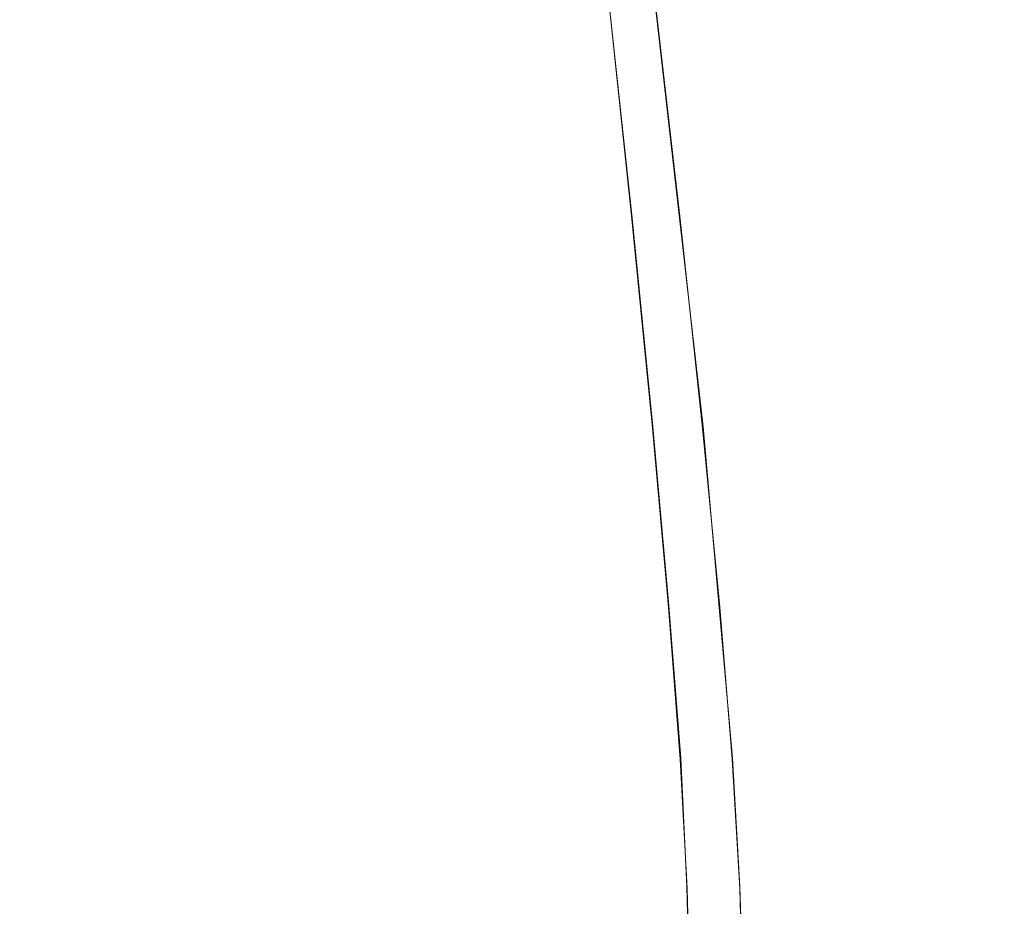
# Model space of a CAD drawing. Extents: x -81 to 81, y -137 to 34.
# Drawn here: x 68 to 74, y -28 to -22 of the extents above; entities that cross this region are included whole.
import ezdxf

# ---------------------------------------------------------------- set-up
doc = ezdxf.new("R2010")
doc.units = 0
doc.header["$LTSCALE"] = 500
doc.header["$MEASUREMENT"] = 0
doc.layers.add('DWXOUTLINES', color=7, linetype='Continuous')
doc.layers.add('FERRO_CHROM', color=7, linetype='Continuous')

msp = doc.modelspace()

# ---------------------------------------------------------------- linework, layer by layer
at = {"layer": 'DWXOUTLINES', "color": 0, "lineweight": 0}
for p, q in [((71.82, -23.08, 44.53), (71.65, -21.49, 44.35)), ((72.14, -23.08, 35.94), (71.96, -21.49, 36.11)), ((71.96, -24.49, 44.68), (71.82, -23.08, 44.53)), ((72.3, -24.49, 35.8), (72.14, -23.08, 35.94)), ((72.07, -25.7, 44.8), (71.96, -24.49, 44.68)), ((72.5, -26.73, 35.61), (72.3, -24.49, 35.8)), ((72.07, -25.7, 44.8), (72.15, -26.73, 44.88)), ((72.15, -26.73, 44.88), (72.19, -27.6, 44.94)), ((72.5, -26.73, 35.61), (72.55, -27.6, 35.56)), ((72.21, -28.35, 44.95), (72.19, -27.6, 44.94)), ((72.57, -28.35, 35.55), (72.55, -27.6, 35.56))]:
    msp.add_line(p, q, dxfattribs=at)
at = {"layer": 'FERRO_CHROM', "lineweight": 0}
for points, invisible_edges in [([(67.3343, -21.4957, 34.2506), (67.9071, -21.4957, 34.2418), (67.9164, -23.0865, 33.9961), (67.3195, -23.0865, 34.0052)], 15), ([(68.0375, -21.4957, 45.8933), (67.4647, -21.4957, 45.902), (67.4554, -23.0865, 46.1477), (68.0523, -23.0865, 46.1386)], 15), ([(67.9071, -21.4957, 34.2418), (68.4774, -21.4957, 34.2888), (68.5107, -23.0865, 34.0451), (67.9164, -23.0865, 33.9961)], 15), ([(68.6072, -21.4957, 45.8297), (68.0375, -21.4957, 45.8933), (68.0523, -23.0865, 46.1386), (68.6461, -23.0865, 46.0723)], 15), ([(68.4774, -21.4957, 34.2888), (69.0395, -21.4957, 34.3924), (69.0965, -23.0865, 34.153), (68.5107, -23.0865, 34.0451)], 15), ([(68.6072, -21.4957, 45.8297), (68.6461, -23.0865, 46.0723), (69.2309, -23.0865, 45.9499), (69.1684, -21.4957, 45.7122)], 15), ([(69.5879, -21.4957, 34.5535), (69.6681, -23.0865, 34.3209), (69.0965, -23.0865, 34.153), (69.0395, -21.4957, 34.3924)], 15), ([(69.1684, -21.4957, 45.7122), (69.2309, -23.0865, 45.9499), (69.8008, -23.0865, 45.7721), (69.7153, -21.4956, 45.5416)], 15), ([(70.1181, -21.4957, 34.7688), (70.2206, -23.0865, 34.5453), (69.6681, -23.0865, 34.3209), (69.5879, -21.4957, 34.5535)], 15), ([(69.7153, -21.4956, 45.5416), (69.8008, -23.0865, 45.7721), (70.3501, -23.0865, 45.54), (70.2424, -21.4956, 45.3189)], 15), ([(70.6254, -21.4957, 35.035), (70.7493, -23.0865, 34.8227), (70.2206, -23.0865, 34.5453), (70.1181, -21.4957, 34.7688)], 15), ([(70.2424, -21.4956, 45.3189), (70.3501, -23.0865, 45.54), (70.873, -23.0865, 45.2545), (70.7441, -21.4956, 45.0449)], 15), ([(71.1052, -21.4957, 35.3487), (71.2493, -23.0865, 35.1496), (70.7493, -23.0865, 34.8227), (70.6254, -21.4957, 35.035)], 15), ([(71.2149, -21.4956, 44.7206), (70.7441, -21.4956, 45.0449), (70.873, -23.0865, 45.2545), (71.3636, -23.0865, 44.9166)], 15), ([(71.1052, -21.4957, 35.3487), (71.553, -21.4957, 35.7067), (71.716, -23.0865, 35.5227), (71.2493, -23.0865, 35.1496)], 15), ([(71.6514, -21.4956, 44.3505), (71.2149, -21.4956, 44.7206), (71.3636, -23.0865, 44.9166), (71.8185, -23.0865, 44.5309)], 15), ([(71.553, -21.4957, 35.7067), (71.9642, -21.4956, 36.1056), (72.1445, -23.0865, 35.9384), (71.716, -23.0865, 35.5227)], 13), ([(72.0502, -21.4956, 43.9393), (71.6514, -21.4956, 44.3505), (71.8185, -23.0865, 44.5309), (72.2342, -23.0865, 44.1023)], 13), ([(71.9642, -21.4956, 36.1056), (72.3342, -21.4956, 36.5421), (72.5301, -23.0865, 36.3933), (72.1445, -23.0865, 35.9384)], 15), ([(72.4082, -21.4956, 43.4914), (72.0502, -21.4956, 43.9393), (72.2342, -23.0865, 44.1023), (72.6072, -23.0865, 43.6355)], 15), ([(72.3342, -21.4956, 36.5421), (72.6584, -21.4956, 37.0129), (72.868, -23.0865, 36.884), (72.5301, -23.0865, 36.3933)], 15), ([(72.4082, -21.4956, 43.4914), (72.6072, -23.0865, 43.6355), (72.9342, -23.0865, 43.1353), (72.7219, -21.4956, 43.0115)], 15), ([(72.9323, -21.4956, 37.5147), (73.1534, -23.0865, 37.4069), (72.868, -23.0865, 36.884), (72.6584, -21.4956, 37.0129)], 15), ([(72.7219, -21.4956, 43.0115), (72.9342, -23.0865, 43.1353), (73.2115, -23.0865, 42.6066), (72.9881, -21.4956, 42.5041)], 15), ([(73.1549, -21.4956, 38.0419), (73.3854, -23.0865, 37.9563), (73.1534, -23.0865, 37.4069), (72.9323, -21.4956, 37.5147)], 15), ([(72.9881, -21.4956, 42.5041), (73.2115, -23.0865, 42.6066), (73.4359, -23.0865, 42.054), (73.2034, -21.4956, 41.9738)], 15), ([(73.3254, -21.4956, 38.5888), (73.5631, -23.0865, 38.5263), (73.3854, -23.0865, 37.9563), (73.1549, -21.4956, 38.0419)], 15), ([(73.2034, -21.4956, 41.9738), (73.4359, -23.0865, 42.054), (73.6038, -23.0865, 41.4824), (73.3645, -21.4956, 41.4253)], 15), ([(73.4429, -21.4956, 39.15), (73.6855, -23.0865, 39.1112), (73.5631, -23.0865, 38.5263), (73.3254, -21.4956, 38.5888)], 15), ([(73.4681, -21.4956, 40.8631), (73.3645, -21.4956, 41.4253), (73.6038, -23.0865, 41.4824), (73.7118, -23.0865, 40.8964)], 15), ([(73.4429, -21.4956, 39.15), (73.5064, -21.4956, 39.7199), (73.7517, -23.0865, 39.705), (73.6855, -23.0865, 39.1112)], 15), ([(73.5151, -21.4956, 40.2928), (73.4681, -21.4956, 40.8631), (73.7118, -23.0865, 40.8964), (73.7608, -23.0865, 40.3021)], 15), ([(73.5064, -21.4956, 39.7199), (73.5151, -21.4956, 40.2928), (73.7608, -23.0865, 40.3021), (73.7517, -23.0865, 39.705)], 15), ([(67.3195, -23.0865, 34.0052), (67.9164, -23.0865, 33.9961), (67.9242, -24.4993, 33.7904), (67.3071, -24.4993, 33.7998)], 15), ([(68.0523, -23.0865, 46.1386), (67.4554, -23.0865, 46.1477), (67.4475, -24.4993, 46.3534), (68.0647, -24.4993, 46.344)], 15), ([(67.9164, -23.0865, 33.9961), (68.5107, -23.0865, 34.0451), (68.5386, -24.4993, 33.841), (67.9242, -24.4993, 33.7904)], 15), ([(68.6461, -23.0865, 46.0723), (68.0523, -23.0865, 46.1386), (68.0647, -24.4993, 46.344), (68.6786, -24.4993, 46.2755)], 15), ([(68.5107, -23.0865, 34.0451), (69.0965, -23.0865, 34.153), (69.1443, -24.4993, 33.9526), (68.5386, -24.4993, 33.841)], 15), ([(68.6461, -23.0865, 46.0723), (68.6786, -24.4993, 46.2755), (69.2832, -24.4993, 46.1489), (69.2309, -23.0865, 45.9499)], 15), ([(69.6681, -23.0865, 34.3209), (69.7352, -24.4993, 34.1262), (69.1443, -24.4993, 33.9526), (69.0965, -23.0865, 34.153)], 15), ([(69.2309, -23.0865, 45.9499), (69.2832, -24.4993, 46.1489), (69.8724, -24.4993, 45.9651), (69.8008, -23.0865, 45.7721)], 15), ([(70.2206, -23.0865, 34.5453), (70.3064, -24.4993, 34.3582), (69.7352, -24.4993, 34.1262), (69.6681, -23.0865, 34.3209)], 15), ([(69.8008, -23.0865, 45.7721), (69.8724, -24.4993, 45.9651), (70.4404, -24.4993, 45.7252), (70.3501, -23.0865, 45.54)], 15), ([(70.7493, -23.0865, 34.8227), (70.853, -24.4993, 34.645), (70.3064, -24.4993, 34.3582), (70.2206, -23.0865, 34.5453)], 15), ([(70.3501, -23.0865, 45.54), (70.4404, -24.4993, 45.7252), (70.9809, -24.4993, 45.43), (70.873, -23.0865, 45.2545)], 15), ([(71.2493, -23.0865, 35.1496), (71.37, -24.4993, 34.983), (70.853, -24.4993, 34.645), (70.7493, -23.0865, 34.8227)], 15), ([(71.3636, -23.0865, 44.9166), (70.873, -23.0865, 45.2545), (70.9809, -24.4993, 45.43), (71.4881, -24.4993, 45.0806)], 15), ([(71.2493, -23.0865, 35.1496), (71.716, -23.0865, 35.5227), (71.8524, -24.4993, 35.3687), (71.37, -24.4993, 34.983)], 15), ([(71.8185, -23.0865, 44.5309), (71.3636, -23.0865, 44.9166), (71.4881, -24.4993, 45.0806), (71.9584, -24.4993, 44.6818)], 15), ([(71.716, -23.0865, 35.5227), (72.1445, -23.0865, 35.9384), (72.2955, -24.4993, 35.7985), (71.8524, -24.4993, 35.3687)], 13), ([(72.2342, -23.0865, 44.1023), (71.8185, -23.0865, 44.5309), (71.9584, -24.4993, 44.6818), (72.3882, -24.4993, 44.2387)], 13), ([(72.1445, -23.0865, 35.9384), (72.5301, -23.0865, 36.3933), (72.6941, -24.4993, 36.2688), (72.2955, -24.4993, 35.7985)], 15), ([(72.6072, -23.0865, 43.6355), (72.2342, -23.0865, 44.1023), (72.3882, -24.4993, 44.2387), (72.7738, -24.4993, 43.7561)], 15), ([(72.5301, -23.0865, 36.3933), (72.868, -23.0865, 36.884), (73.0435, -24.4993, 36.776), (72.6941, -24.4993, 36.2688)], 15), ([(72.6072, -23.0865, 43.6355), (72.7738, -24.4993, 43.7561), (73.1118, -24.4993, 43.2391), (72.9342, -23.0865, 43.1353)], 15), ([(73.1534, -23.0865, 37.4069), (73.3385, -24.4993, 37.3167), (73.0435, -24.4993, 36.776), (72.868, -23.0865, 36.884)], 15), ([(72.9342, -23.0865, 43.1353), (73.1118, -24.4993, 43.2391), (73.3986, -24.4993, 42.6924), (73.2115, -23.0865, 42.6066)], 15), ([(73.3854, -23.0865, 37.9563), (73.5784, -24.4993, 37.8847), (73.3385, -24.4993, 37.3167), (73.1534, -23.0865, 37.4069)], 15), ([(73.2115, -23.0865, 42.6066), (73.3986, -24.4993, 42.6924), (73.6306, -24.4993, 42.1211), (73.4359, -23.0865, 42.054)], 15), ([(73.5631, -23.0865, 38.5263), (73.7621, -24.4993, 38.474), (73.5784, -24.4993, 37.8847), (73.3854, -23.0865, 37.9563)], 15), ([(73.4359, -23.0865, 42.054), (73.6306, -24.4993, 42.1211), (73.8042, -24.4993, 41.5301), (73.6038, -23.0865, 41.4824)], 15), ([(73.6855, -23.0865, 39.1112), (73.8886, -24.4993, 39.0787), (73.7621, -24.4993, 38.474), (73.5631, -23.0865, 38.5263)], 15), ([(73.7118, -23.0865, 40.8964), (73.6038, -23.0865, 41.4824), (73.8042, -24.4993, 41.5301), (73.9158, -24.4993, 40.9244)], 15), ([(73.6855, -23.0865, 39.1112), (73.7517, -23.0865, 39.705), (73.9571, -24.4993, 39.6926), (73.8886, -24.4993, 39.0787)], 15), ([(73.7608, -23.0865, 40.3021), (73.7118, -23.0865, 40.8964), (73.9158, -24.4993, 40.9244), (73.9665, -24.4993, 40.3098)], 15), ([(73.7517, -23.0865, 39.705), (73.7608, -23.0865, 40.3021), (73.9665, -24.4993, 40.3098), (73.9571, -24.4993, 39.6926)], 15), ([(67.2974, -25.7086, 33.6401), (67.3071, -24.4993, 33.7998), (67.9242, -24.4993, 33.7904), (67.9303, -25.7086, 33.6304)], 15), ([(68.0744, -25.7086, 46.5038), (68.0647, -24.4993, 46.344), (67.4475, -24.4993, 46.3534), (67.4415, -25.7086, 46.5134)], 15), ([(67.9303, -25.7086, 33.6304), (67.9242, -24.4993, 33.7904), (68.5386, -24.4993, 33.841), (68.5604, -25.7086, 33.6823)], 15), ([(68.7039, -25.7086, 46.4335), (68.6786, -24.4993, 46.2755), (68.0647, -24.4993, 46.344), (68.0744, -25.7086, 46.5038)], 15), ([(68.5604, -25.7086, 33.6823), (68.5386, -24.4993, 33.841), (69.1443, -24.4993, 33.9526), (69.1815, -25.7086, 33.7967)], 15), ([(68.7039, -25.7086, 46.4335), (69.3239, -25.7086, 46.3037), (69.2832, -24.4993, 46.1489), (68.6786, -24.4993, 46.2755)], 15), ([(69.7874, -25.7086, 33.9747), (69.1815, -25.7086, 33.7967), (69.1443, -24.4993, 33.9526), (69.7352, -24.4993, 34.1262)], 15), ([(69.3239, -25.7086, 46.3037), (69.9281, -25.7086, 46.1152), (69.8724, -24.4993, 45.9651), (69.2832, -24.4993, 46.1489)], 15), ([(70.3732, -25.7086, 34.2126), (69.7874, -25.7086, 33.9747), (69.7352, -24.4993, 34.1262), (70.3064, -24.4993, 34.3582)], 15), ([(69.9281, -25.7086, 46.1152), (70.5105, -25.7086, 45.8692), (70.4404, -24.4993, 45.7252), (69.8724, -24.4993, 45.9651)], 15), ([(70.9337, -25.7086, 34.5067), (70.3732, -25.7086, 34.2126), (70.3064, -24.4993, 34.3582), (70.853, -24.4993, 34.645)], 15), ([(70.5105, -25.7086, 45.8692), (71.0649, -25.7086, 45.5665), (70.9809, -24.4993, 45.43), (70.4404, -24.4993, 45.7252)], 15), ([(71.4638, -25.7086, 34.8534), (70.9337, -25.7086, 34.5067), (70.853, -24.4993, 34.645), (71.37, -24.4993, 34.983)], 15), ([(71.585, -25.7086, 45.2082), (71.4881, -24.4993, 45.0806), (70.9809, -24.4993, 45.43), (71.0649, -25.7086, 45.5665)], 15), ([(71.4638, -25.7086, 34.8534), (71.37, -24.4993, 34.983), (71.8524, -24.4993, 35.3687), (71.9586, -25.7086, 35.2489)], 15), ([(72.0672, -25.7086, 44.7993), (71.9584, -24.4993, 44.6818), (71.4881, -24.4993, 45.0806), (71.585, -25.7086, 45.2082)], 15), ([(71.9586, -25.7086, 35.2489), (71.8524, -24.4993, 35.3687), (72.2955, -24.4993, 35.7985), (72.4129, -25.7086, 35.6896)], 11), ([(72.5079, -25.7086, 44.3449), (72.3882, -24.4993, 44.2387), (71.9584, -24.4993, 44.6818), (72.0672, -25.7086, 44.7993)], 11), ([(72.4129, -25.7086, 35.6896), (72.2955, -24.4993, 35.7985), (72.6941, -24.4993, 36.2688), (72.8217, -25.7086, 36.1719)], 15), ([(72.9034, -25.7086, 43.85), (72.7738, -24.4993, 43.7561), (72.3882, -24.4993, 44.2387), (72.5079, -25.7086, 44.3449)], 15), ([(72.8217, -25.7086, 36.1719), (72.6941, -24.4993, 36.2688), (73.0435, -24.4993, 36.776), (73.1799, -25.7086, 36.6921)], 15), ([(72.9034, -25.7086, 43.85), (73.2501, -25.7086, 43.3197), (73.1118, -24.4993, 43.2391), (72.7738, -24.4993, 43.7561)], 15), ([(73.4825, -25.7086, 37.2465), (73.1799, -25.7086, 36.6921), (73.0435, -24.4993, 36.776), (73.3385, -24.4993, 37.3167)], 15), ([(73.2501, -25.7086, 43.3197), (73.5441, -25.7086, 42.7592), (73.3986, -24.4993, 42.6924), (73.1118, -24.4993, 43.2391)], 15), ([(73.7285, -25.7086, 37.829), (73.4825, -25.7086, 37.2465), (73.3385, -24.4993, 37.3167), (73.5784, -24.4993, 37.8847)], 15), ([(73.5441, -25.7086, 42.7592), (73.782, -25.7086, 42.1733), (73.6306, -24.4993, 42.1211), (73.3986, -24.4993, 42.6924)], 15), ([(73.9169, -25.7086, 38.4333), (73.7285, -25.7086, 37.829), (73.5784, -24.4993, 37.8847), (73.7621, -24.4993, 38.474)], 15), ([(73.782, -25.7086, 42.1733), (73.96, -25.7086, 41.5673), (73.8042, -24.4993, 41.5301), (73.6306, -24.4993, 42.1211)], 15), ([(74.0466, -25.7086, 39.0534), (73.9169, -25.7086, 38.4333), (73.7621, -24.4993, 38.474), (73.8886, -24.4993, 39.0787)], 15), ([(74.0745, -25.7086, 40.9461), (73.9158, -24.4993, 40.9244), (73.8042, -24.4993, 41.5301), (73.96, -25.7086, 41.5673)], 15), ([(74.0466, -25.7086, 39.0534), (73.8886, -24.4993, 39.0787), (73.9571, -24.4993, 39.6926), (74.1168, -25.7086, 39.6829)], 15), ([(74.1264, -25.7086, 40.3159), (73.9665, -24.4993, 40.3098), (73.9158, -24.4993, 40.9244), (74.0745, -25.7086, 40.9461)], 15), ([(74.1168, -25.7086, 39.6829), (73.9571, -24.4993, 39.6926), (73.9665, -24.4993, 40.3098), (74.1264, -25.7086, 40.3159)], 15), ([(67.2905, -26.7384, 33.5254), (67.2974, -25.7086, 33.6401), (67.9303, -25.7086, 33.6304), (67.9346, -26.7384, 33.5156)], 15), ([(68.0813, -26.7384, 46.6184), (68.0744, -25.7086, 46.5038), (67.4415, -25.7086, 46.5134), (67.4371, -26.7384, 46.6283)], 15), ([(67.9346, -26.7384, 33.5156), (67.9303, -25.7086, 33.6304), (68.5604, -25.7086, 33.6823), (68.576, -26.7384, 33.5684)], 15), ([(68.722, -26.7384, 46.5469), (68.7039, -25.7086, 46.4335), (68.0744, -25.7086, 46.5038), (68.0813, -26.7384, 46.6184)], 15), ([(68.576, -26.7384, 33.5684), (68.5604, -25.7086, 33.6823), (69.1815, -25.7086, 33.7967), (69.2081, -26.7384, 33.6849)], 15), ([(68.722, -26.7384, 46.5469), (69.353, -26.7384, 46.4148), (69.3239, -25.7086, 46.3037), (68.7039, -25.7086, 46.4335)], 15), ([(69.8249, -26.7384, 33.8661), (69.2081, -26.7384, 33.6849), (69.1815, -25.7086, 33.7967), (69.7874, -25.7086, 33.9747)], 15), ([(69.353, -26.7384, 46.4148), (69.9681, -26.7384, 46.223), (69.9281, -25.7086, 46.1152), (69.3239, -25.7086, 46.3037)], 15), ([(70.4211, -26.7384, 34.1082), (69.8249, -26.7384, 33.8661), (69.7874, -25.7086, 33.9747), (70.3732, -25.7086, 34.2126)], 15), ([(69.9681, -26.7384, 46.223), (70.5609, -26.7384, 45.9725), (70.5105, -25.7086, 45.8692), (69.9281, -25.7086, 46.1152)], 15), ([(70.9915, -26.7384, 34.4075), (70.4211, -26.7384, 34.1082), (70.3732, -25.7086, 34.2126), (70.9337, -25.7086, 34.5067)], 15), ([(70.5609, -26.7384, 45.9725), (71.1251, -26.7384, 45.6644), (71.0649, -25.7086, 45.5665), (70.5105, -25.7086, 45.8692)], 15), ([(71.5311, -26.7384, 34.7603), (70.9915, -26.7384, 34.4075), (70.9337, -25.7086, 34.5067), (71.4638, -25.7086, 34.8534)], 15), ([(71.6545, -26.7384, 45.2997), (71.585, -25.7086, 45.2082), (71.0649, -25.7086, 45.5665), (71.1251, -26.7384, 45.6644)], 15), ([(71.5311, -26.7384, 34.7603), (71.4638, -25.7086, 34.8534), (71.9586, -25.7086, 35.2489), (72.0347, -26.7384, 35.1629)], 15), ([(72.1453, -26.7384, 44.8835), (72.0672, -25.7086, 44.7993), (71.585, -25.7086, 45.2082), (71.6545, -26.7384, 45.2997)], 15), ([(72.0347, -26.7384, 35.1629), (71.9586, -25.7086, 35.2489), (72.4129, -25.7086, 35.6896), (72.4972, -26.7384, 35.6115)], 11), ([(72.5939, -26.7384, 44.421), (72.5079, -25.7086, 44.3449), (72.0672, -25.7086, 44.7993), (72.1453, -26.7384, 44.8835)], 11), ([(72.4972, -26.7384, 35.6115), (72.4129, -25.7086, 35.6896), (72.8217, -25.7086, 36.1719), (72.9132, -26.7384, 36.1024)], 15), ([(72.9964, -26.7384, 43.9173), (72.9034, -25.7086, 43.85), (72.5079, -25.7086, 44.3449), (72.5939, -26.7384, 44.421)], 15), ([(72.9132, -26.7384, 36.1024), (72.8217, -25.7086, 36.1719), (73.1799, -25.7086, 36.6921), (73.2779, -26.7384, 36.6318)], 15), ([(72.9964, -26.7384, 43.9173), (73.3492, -26.7384, 43.3776), (73.2501, -25.7086, 43.3197), (72.9034, -25.7086, 43.85)], 15), ([(73.5859, -26.7384, 37.1961), (73.2779, -26.7384, 36.6318), (73.1799, -25.7086, 36.6921), (73.4825, -25.7086, 37.2465)], 15), ([(73.3492, -26.7384, 43.3776), (73.6486, -26.7384, 42.8071), (73.5441, -25.7086, 42.7592), (73.2501, -25.7086, 43.3197)], 15), ([(73.8362, -26.7384, 37.789), (73.5859, -26.7384, 37.1961), (73.4825, -25.7086, 37.2465), (73.7285, -25.7086, 37.829)], 15), ([(73.6486, -26.7384, 42.8071), (73.8907, -26.7384, 42.2108), (73.782, -25.7086, 42.1733), (73.5441, -25.7086, 42.7592)], 15), ([(74.0279, -26.7384, 38.4041), (73.8362, -26.7384, 37.789), (73.7285, -25.7086, 37.829), (73.9169, -25.7086, 38.4333)], 15), ([(73.8907, -26.7384, 42.2108), (74.0719, -26.7384, 41.5939), (73.96, -25.7086, 41.5673), (73.782, -25.7086, 42.1733)], 15), ([(74.16, -26.7384, 39.0352), (74.0279, -26.7384, 38.4041), (73.9169, -25.7086, 38.4333), (74.0466, -25.7086, 39.0534)], 15), ([(74.1884, -26.7384, 40.9617), (74.0745, -25.7086, 40.9461), (73.96, -25.7086, 41.5673), (74.0719, -26.7384, 41.5939)], 15), ([(74.16, -26.7384, 39.0352), (74.0466, -25.7086, 39.0534), (74.1168, -25.7086, 39.6829), (74.2315, -26.7384, 39.676)], 15), ([(74.2412, -26.7384, 40.3203), (74.1264, -25.7086, 40.3159), (74.0745, -25.7086, 40.9461), (74.1884, -26.7384, 40.9617)], 15), ([(74.2315, -26.7384, 39.676), (74.1168, -25.7086, 39.6829), (74.1264, -25.7086, 40.3159), (74.2412, -26.7384, 40.3203)], 15), ([(67.2863, -27.6127, 33.4554), (67.2905, -26.7384, 33.5254), (67.9346, -26.7384, 33.5156), (67.9373, -27.6127, 33.4454)], 15), ([(68.0855, -27.6127, 46.6885), (68.0813, -26.7384, 46.6184), (67.4371, -26.7384, 46.6283), (67.4345, -27.6127, 46.6984)], 15), ([(67.9373, -27.6127, 33.4454), (67.9346, -26.7384, 33.5156), (68.576, -26.7384, 33.5684), (68.5855, -27.6127, 33.4988)], 15), ([(68.7331, -27.6127, 46.6162), (68.722, -26.7384, 46.5469), (68.0813, -26.7384, 46.6184), (68.0855, -27.6127, 46.6885)], 15), ([(68.5855, -27.6127, 33.4988), (68.576, -26.7384, 33.5684), (69.2081, -26.7384, 33.6849), (69.2244, -27.6127, 33.6165)], 15), ([(68.7331, -27.6127, 46.6162), (69.3709, -27.6127, 46.4826), (69.353, -26.7384, 46.4148), (68.722, -26.7384, 46.5469)], 15), ([(69.8478, -27.6127, 33.7997), (69.2244, -27.6127, 33.6165), (69.2081, -26.7384, 33.6849), (69.8249, -26.7384, 33.8661)], 15), ([(69.3709, -27.6127, 46.4826), (69.9925, -27.6127, 46.2888), (69.9681, -26.7384, 46.223), (69.353, -26.7384, 46.4148)], 15), ([(70.4503, -27.6127, 34.0444), (69.8478, -27.6127, 33.7997), (69.8249, -26.7384, 33.8661), (70.4211, -26.7384, 34.1082)], 15), ([(69.9925, -27.6127, 46.2888), (70.5916, -27.6126, 46.0357), (70.5609, -26.7384, 45.9725), (69.9681, -26.7384, 46.223)], 15), ([(71.0269, -27.6127, 34.3469), (70.4503, -27.6127, 34.0444), (70.4211, -26.7384, 34.1082), (70.9915, -26.7384, 34.4075)], 15), ([(70.5916, -27.6126, 46.0357), (71.1619, -27.6126, 45.7243), (71.1251, -26.7384, 45.6644), (70.5609, -26.7384, 45.9725)], 15), ([(71.5723, -27.6127, 34.7035), (71.0269, -27.6127, 34.3469), (70.9915, -26.7384, 34.4075), (71.5311, -26.7384, 34.7603)], 15), ([(71.697, -27.6126, 45.3557), (71.6545, -26.7384, 45.2997), (71.1251, -26.7384, 45.6644), (71.1619, -27.6126, 45.7243)], 15), ([(71.5723, -27.6127, 34.7035), (71.5311, -26.7384, 34.7603), (72.0347, -26.7384, 35.1629), (72.0813, -27.6127, 35.1104)], 15), ([(72.1931, -27.6126, 44.935), (72.1453, -26.7384, 44.8835), (71.6545, -26.7384, 45.2997), (71.697, -27.6126, 45.3557)], 15), ([(72.0813, -27.6127, 35.1104), (72.0347, -26.7384, 35.1629), (72.4972, -26.7384, 35.6115), (72.5486, -27.6127, 35.5638)], 11), ([(72.6464, -27.6126, 44.4676), (72.5939, -26.7384, 44.421), (72.1453, -26.7384, 44.8835), (72.1931, -27.6126, 44.935)], 11), ([(72.5486, -27.6127, 35.5638), (72.4972, -26.7384, 35.6115), (72.9132, -26.7384, 36.1024), (72.9692, -27.6126, 36.0599)], 15), ([(73.0533, -27.6126, 43.9585), (72.9964, -26.7384, 43.9173), (72.5939, -26.7384, 44.421), (72.6464, -27.6126, 44.4676)], 15), ([(72.9692, -27.6126, 36.0599), (72.9132, -26.7384, 36.1024), (73.2779, -26.7384, 36.6318), (73.3377, -27.6126, 36.595)], 15), ([(73.0533, -27.6126, 43.9585), (73.4099, -27.6126, 43.413), (73.3492, -26.7384, 43.3776), (72.9964, -26.7384, 43.9173)], 15), ([(73.649, -27.6126, 37.1654), (73.3377, -27.6126, 36.595), (73.2779, -26.7384, 36.6318), (73.5859, -26.7384, 37.1961)], 15), ([(73.4099, -27.6126, 43.413), (73.7124, -27.6126, 42.8363), (73.6486, -26.7384, 42.8071), (73.3492, -26.7384, 43.3776)], 15), ([(73.902, -27.6126, 37.7645), (73.649, -27.6126, 37.1654), (73.5859, -26.7384, 37.1961), (73.8362, -26.7384, 37.789)], 15), ([(73.7124, -27.6126, 42.8363), (73.9571, -27.6126, 42.2337), (73.8907, -26.7384, 42.2108), (73.6486, -26.7384, 42.8071)], 15), ([(74.0958, -27.6126, 38.3862), (73.902, -27.6126, 37.7645), (73.8362, -26.7384, 37.789), (74.0279, -26.7384, 38.4041)], 15), ([(73.9571, -27.6126, 42.2337), (74.1402, -27.6126, 41.6102), (74.0719, -26.7384, 41.5939), (73.8907, -26.7384, 42.2108)], 15), ([(74.2293, -27.6126, 39.0241), (74.0958, -27.6126, 38.3862), (74.0279, -26.7384, 38.4041), (74.16, -26.7384, 39.0352)], 15), ([(74.258, -27.6126, 40.9712), (74.1884, -26.7384, 40.9617), (74.0719, -26.7384, 41.5939), (74.1402, -27.6126, 41.6102)], 15), ([(74.2293, -27.6126, 39.0241), (74.16, -26.7384, 39.0352), (74.2315, -26.7384, 39.676), (74.3015, -27.6126, 39.6718)], 15), ([(74.3114, -27.6126, 40.3229), (74.2412, -26.7384, 40.3203), (74.1884, -26.7384, 40.9617), (74.258, -27.6126, 40.9712)], 15), ([(74.3015, -27.6126, 39.6718), (74.2315, -26.7384, 39.676), (74.2412, -26.7384, 40.3203), (74.3114, -27.6126, 40.3229)], 15), ([(67.2847, -28.3554, 33.4294), (67.2863, -27.6127, 33.4554), (67.9373, -27.6127, 33.4454), (67.9383, -28.3554, 33.4194)], 15), ([(68.0871, -28.3554, 46.7145), (68.0855, -27.6127, 46.6885), (67.4345, -27.6127, 46.6984), (67.4335, -28.3554, 46.7245)], 15), ([(67.9383, -28.3554, 33.4194), (67.9373, -27.6127, 33.4454), (68.5855, -27.6127, 33.4988), (68.589, -28.3554, 33.473)], 15), ([(68.7372, -28.3554, 46.6419), (68.7331, -27.6127, 46.6162), (68.0855, -27.6127, 46.6885), (68.0871, -28.3554, 46.7145)], 15), ([(68.589, -28.3554, 33.473), (68.5855, -27.6127, 33.4988), (69.2244, -27.6127, 33.6165), (69.2305, -28.3554, 33.5912)], 15), ([(68.7372, -28.3554, 46.6419), (69.3775, -28.3554, 46.5078), (69.3709, -27.6127, 46.4826), (68.7331, -27.6127, 46.6162)], 15), ([(69.8563, -28.3554, 33.775), (69.2305, -28.3554, 33.5912), (69.2244, -27.6127, 33.6165), (69.8478, -27.6127, 33.7997)], 15), ([(69.3775, -28.3554, 46.5078), (70.0016, -28.3553, 46.3132), (69.9925, -27.6127, 46.2888), (69.3709, -27.6127, 46.4826)], 15), ([(70.4612, -28.3554, 34.0207), (69.8563, -28.3554, 33.775), (69.8478, -27.6127, 33.7997), (70.4503, -27.6127, 34.0444)], 15), ([(70.0016, -28.3553, 46.3132), (70.6031, -28.3553, 46.0591), (70.5916, -27.6126, 46.0357), (69.9925, -27.6127, 46.2888)], 15), ([(71.04, -28.3554, 34.3244), (70.4612, -28.3554, 34.0207), (70.4503, -27.6127, 34.0444), (71.0269, -27.6127, 34.3469)], 15), ([(70.6031, -28.3553, 46.0591), (71.1756, -28.3553, 45.7465), (71.1619, -27.6126, 45.7243), (70.5916, -27.6126, 46.0357)], 15), ([(71.5876, -28.3554, 34.6824), (71.04, -28.3554, 34.3244), (71.0269, -27.6127, 34.3469), (71.5723, -27.6127, 34.7035)], 15), ([(71.7127, -28.3553, 45.3764), (71.697, -27.6126, 45.3557), (71.1619, -27.6126, 45.7243), (71.1756, -28.3553, 45.7465)], 15), ([(71.5876, -28.3554, 34.6824), (71.5723, -27.6127, 34.7035), (72.0813, -27.6127, 35.1104), (72.0986, -28.3554, 35.0909)], 15), ([(72.2108, -28.3553, 44.9541), (72.1931, -27.6126, 44.935), (71.697, -27.6126, 45.3557), (71.7127, -28.3553, 45.3764)], 15), ([(72.0986, -28.3554, 35.0909), (72.0813, -27.6127, 35.1104), (72.5486, -27.6127, 35.5638), (72.5677, -28.3553, 35.5461)], 11), ([(72.6659, -28.3553, 44.4848), (72.6464, -27.6126, 44.4676), (72.1931, -27.6126, 44.935), (72.2108, -28.3553, 44.9541)], 11), ([(72.5677, -28.3553, 35.5461), (72.5486, -27.6127, 35.5638), (72.9692, -27.6126, 36.0599), (72.99, -28.3553, 36.0441)], 15), ([(73.0744, -28.3553, 43.9738), (73.0533, -27.6126, 43.9585), (72.6464, -27.6126, 44.4676), (72.6659, -28.3553, 44.4848)], 15), ([(72.99, -28.3553, 36.0441), (72.9692, -27.6126, 36.0599), (73.3377, -27.6126, 36.595), (73.3599, -28.3553, 36.5814)], 15), ([(73.0744, -28.3553, 43.9738), (73.4324, -28.3553, 43.4261), (73.4099, -27.6126, 43.413), (73.0533, -27.6126, 43.9585)], 15), ([(73.6724, -28.3553, 37.1539), (73.3599, -28.3553, 36.5814), (73.3377, -27.6126, 36.595), (73.649, -27.6126, 37.1654)], 15), ([(73.4324, -28.3553, 43.4261), (73.7361, -28.3553, 42.8472), (73.7124, -27.6126, 42.8363), (73.4099, -27.6126, 43.413)], 15), ([(73.9265, -28.3553, 37.7555), (73.6724, -28.3553, 37.1539), (73.649, -27.6126, 37.1654), (73.902, -27.6126, 37.7645)], 15), ([(73.7361, -28.3553, 42.8472), (73.9817, -28.3553, 42.2422), (73.9571, -27.6126, 42.2337), (73.7124, -27.6126, 42.8363)], 15), ([(74.121, -28.3553, 38.3796), (73.9265, -28.3553, 37.7555), (73.902, -27.6126, 37.7645), (74.0958, -27.6126, 38.3862)], 15), ([(73.9817, -28.3553, 42.2422), (74.1656, -28.3553, 41.6163), (74.1402, -27.6126, 41.6102), (73.9571, -27.6126, 42.2337)], 15), ([(74.255, -28.3553, 39.02), (74.121, -28.3553, 38.3796), (74.0958, -27.6126, 38.3862), (74.2293, -27.6126, 39.0241)], 15), ([(74.2838, -28.3553, 40.9747), (74.258, -27.6126, 40.9712), (74.1402, -27.6126, 41.6102), (74.1656, -28.3553, 41.6163)], 15), ([(74.255, -28.3553, 39.02), (74.2293, -27.6126, 39.0241), (74.3015, -27.6126, 39.6718), (74.3275, -28.3553, 39.6702)], 15), ([(74.3375, -28.3553, 40.3239), (74.3114, -27.6126, 40.3229), (74.258, -27.6126, 40.9712), (74.2838, -28.3553, 40.9747)], 15), ([(74.3275, -28.3553, 39.6702), (74.3015, -27.6126, 39.6718), (74.3114, -27.6126, 40.3229), (74.3375, -28.3553, 40.3239)], 15)]:
    msp.add_3dface(points, dxfattribs=dict(at, invisible_edges=invisible_edges))

doc.saveas('drawing.dxf')
